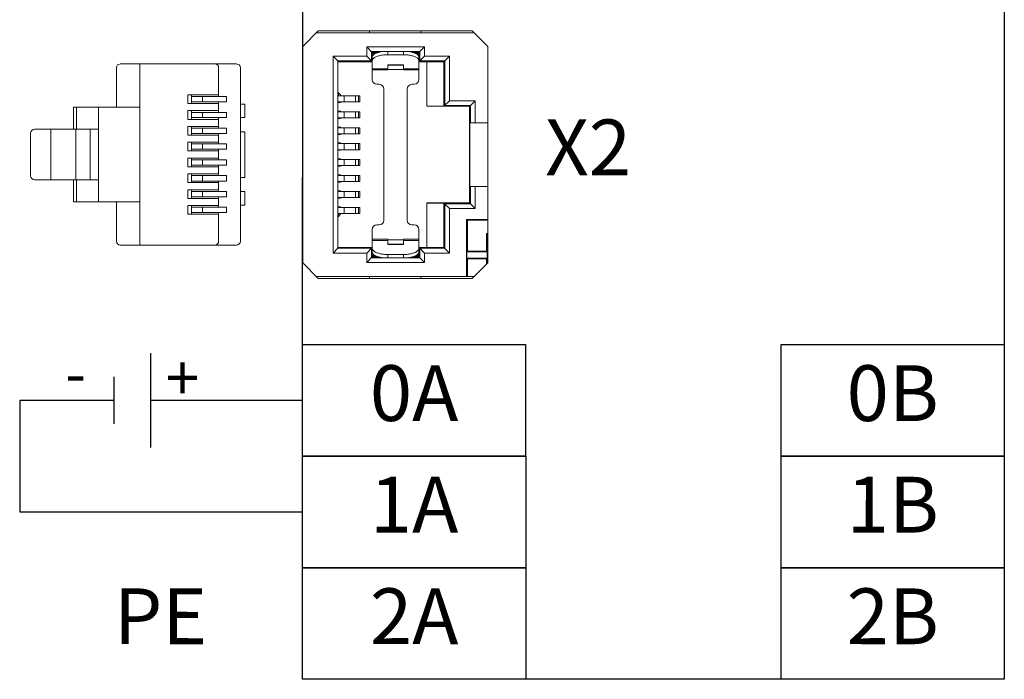
# Model space of a CAD drawing. Units: millimetres. Extents: x 409 to 5633, y 492 to 5392.
# Drawn here: x 1768 to 1812, y 2922 to 2952 of the extents above; entities that cross this region are included whole.
import ezdxf

# ---------------------------------------------------------------- set-up
doc = ezdxf.new("R2010")
doc.units = ezdxf.units.MM
doc.layers.add('1', color=7, linetype='Continuous')
doc.layers.add('151', color=7, linetype='Continuous')
doc.layers.add('Основная линия', color=7, linetype='Continuous', lineweight=50)
doc.styles.add('ISOCPEUR', font='isocpeur.ttf', dxfattribs={"width": 0.8})

msp = doc.modelspace()

# ---------------------------------------------------------------- linework, layer by layer
at = {"color": 18, "true_color": 0x000000}
for points in [[(1780.437, 2967.054), (1811.892, 2967.054), (1811.891, 2922.054), (1780.436, 2922.054)], [(1780.433, 2937.054), (1790.433, 2937.054), (1790.433, 2932.054), (1780.433, 2932.054)], [(1801.891, 2937.053), (1811.891, 2937.053), (1811.891, 2932.053), (1801.891, 2932.053)], [(1780.436, 2932.054), (1790.436, 2932.054), (1790.436, 2927.054), (1780.436, 2927.054)], [(1801.894, 2932.053), (1811.894, 2932.053), (1811.894, 2927.053), (1801.894, 2927.053)], [(1780.436, 2927.054), (1790.436, 2927.054), (1790.436, 2922.054), (1780.436, 2922.054)], [(1801.894, 2927.053), (1811.894, 2927.053), (1811.894, 2922.053), (1801.894, 2922.053)]]:
    msp.add_lwpolyline(points, close=True, dxfattribs=at)
for points in [[(1773.609, 2936.665), (1773.609, 2932.442)], [(1771.991, 2933.498), (1771.991, 2935.609)], [(1771.991, 2934.554), (1767.749, 2934.554), (1767.749, 2929.554), (1780.432, 2929.553)], [(1780.433, 2934.554), (1773.609, 2934.554)]]:
    msp.add_lwpolyline(points)
at = {"layer": '1', "color": 7, "linetype": 'Continuous', "lineweight": 15}
for p, q in [((1780.437, 2950.413), (1781.137, 2951.113)), ((1788.032, 2951.113), (1781.137, 2951.113)), ((1783.429, 2951.027), (1783.429, 2951.113)), ((1785.739, 2951.113), (1785.739, 2951.027)), ((1788.032, 2951.113), (1788.732, 2950.413)), ((1781.051, 2951.027), (1788.117, 2951.027)), ((1780.437, 2950.413), (1780.437, 2940.721)), ((1783.307, 2950.397), (1785.897, 2950.397)), ((1783.307, 2950.397), (1783.556, 2950.147)), ((1783.307, 2949.977), (1783.307, 2950.397)), ((1785.897, 2950.397), (1785.647, 2950.147)), ((1785.897, 2950.397), (1785.897, 2949.977)), ((1788.732, 2940.721), (1788.732, 2950.413)), ((1781.802, 2949.977), (1783.307, 2949.977)), ((1781.802, 2941.157), (1781.802, 2949.977)), ((1781.802, 2949.977), (1782.012, 2949.766)), ((1783.307, 2949.977), (1783.518, 2949.766)), ((1783.518, 2950.186), (1785.686, 2950.186)), ((1783.518, 2950.186), (1783.518, 2949.766)), ((1783.75, 2950.117), (1783.552, 2950.117)), ((1783.552, 2949.359), (1783.552, 2950.117)), ((1783.552, 2950.111), (1783.73, 2950.111)), ((1783.556, 2950.147), (1783.86, 2950.147)), ((1783.556, 2950.117), (1783.556, 2950.147)), ((1784.252, 2950.042), (1784.252, 2950.185)), ((1784.252, 2950.042), (1784.952, 2950.042)), ((1784.952, 2950.185), (1784.952, 2950.042)), ((1785.344, 2950.147), (1785.647, 2950.147)), ((1785.652, 2950.117), (1785.453, 2950.117)), ((1785.473, 2950.111), (1785.652, 2950.111)), ((1785.647, 2950.147), (1785.647, 2950.117)), ((1785.652, 2950.117), (1785.652, 2949.359)), ((1785.652, 2949.732), (1785.897, 2949.977)), ((1785.686, 2949.766), (1785.686, 2950.186)), ((1785.897, 2949.977), (1787.017, 2949.977)), ((1786.772, 2949.732), (1787.017, 2949.977)), ((1787.017, 2949.977), (1787.017, 2947.982)), ((1783.518, 2949.766), (1782.012, 2949.766)), ((1782.012, 2941.368), (1782.012, 2949.766)), ((1783.552, 2949.727), (1782.012, 2949.727)), ((1783.552, 2949.73), (1783.518, 2949.766)), ((1784.252, 2949.417), (1783.552, 2949.417)), ((1783.552, 2949.359), (1784.252, 2949.359)), ((1784.252, 2949.597), (1784.952, 2949.597)), ((1784.252, 2949.597), (1784.252, 2949.359)), ((1784.952, 2949.575), (1784.252, 2949.575)), ((1784.952, 2949.359), (1784.952, 2949.597)), ((1785.652, 2949.417), (1784.952, 2949.417)), ((1784.952, 2949.359), (1785.652, 2949.359)), ((1786.002, 2949.727), (1785.652, 2949.727)), ((1786.806, 2949.766), (1785.686, 2949.766)), ((1786.002, 2949.732), (1786.772, 2949.732)), ((1786.002, 2947.732), (1786.002, 2949.732)), ((1786.772, 2949.732), (1786.772, 2947.737)), ((1786.806, 2949.766), (1786.806, 2947.771)), ((1783.762, 2948.717), (1783.867, 2948.717)), ((1784.077, 2948.507), (1784.077, 2942.627)), ((1785.127, 2942.627), (1785.127, 2948.507)), ((1785.337, 2948.717), (1785.442, 2948.717)), ((1782.012, 2948.367), (1782.138, 2948.24)), ((1782.012, 2948.202), (1783.005, 2948.202)), ((1782.044, 2948.202), (1782.044, 2948.335)), ((1782.134, 2948.244), (1782.134, 2948.202)), ((1782.138, 2948.202), (1782.138, 2948.24)), ((1782.292, 2947.929), (1782.292, 2948.202)), ((1782.807, 2948.202), (1782.807, 2947.929)), ((1782.943, 2947.929), (1782.943, 2948.202)), ((1783.005, 2948.202), (1783.005, 2947.929)), ((1783.005, 2947.929), (1782.012, 2947.929)), ((1782.138, 2947.901), (1782.012, 2947.901)), ((1782.044, 2947.901), (1782.044, 2947.929)), ((1782.134, 2947.929), (1782.134, 2947.901)), ((1782.138, 2947.901), (1782.138, 2947.929)), ((1786.772, 2947.737), (1786.002, 2947.737)), ((1787.922, 2947.732), (1786.002, 2947.732)), ((1787.017, 2947.982), (1786.772, 2947.737)), ((1787.961, 2947.771), (1786.806, 2947.771)), ((1787.017, 2947.982), (1788.172, 2947.982)), ((1787.922, 2947.732), (1787.937, 2947.747)), ((1787.922, 2943.402), (1787.922, 2947.732)), ((1787.937, 2947.747), (1787.947, 2947.747)), ((1787.937, 2943.387), (1787.937, 2947.747)), ((1787.947, 2947.757), (1788.172, 2947.982)), ((1787.947, 2946.991), (1787.947, 2947.757)), ((1787.961, 2947.771), (1787.961, 2946.991)), ((1788.172, 2947.982), (1788.172, 2946.993)), ((1782.012, 2947.516), (1782.138, 2947.516)), ((1782.012, 2947.488), (1783.005, 2947.488)), ((1783.005, 2947.215), (1782.012, 2947.215)), ((1782.138, 2947.187), (1782.012, 2947.187)), ((1782.044, 2947.488), (1782.044, 2947.516)), ((1782.044, 2947.187), (1782.044, 2947.215)), ((1782.134, 2947.516), (1782.134, 2947.488)), ((1782.134, 2947.215), (1782.134, 2947.187)), ((1782.138, 2947.488), (1782.138, 2947.516)), ((1782.138, 2947.187), (1782.138, 2947.215)), ((1782.292, 2947.215), (1782.292, 2947.488)), ((1782.807, 2947.488), (1782.807, 2947.215)), ((1782.943, 2947.215), (1782.943, 2947.488)), ((1783.005, 2947.488), (1783.005, 2947.215)), ((1782.012, 2946.802), (1782.138, 2946.802)), ((1782.012, 2946.774), (1783.005, 2946.774)), ((1782.044, 2946.774), (1782.044, 2946.802)), ((1782.134, 2946.802), (1782.134, 2946.774)), ((1782.138, 2946.774), (1782.138, 2946.802)), ((1782.292, 2946.501), (1782.292, 2946.774)), ((1782.807, 2946.774), (1782.807, 2946.501)), ((1782.943, 2946.501), (1782.943, 2946.774)), ((1783.005, 2946.774), (1783.005, 2946.501)), ((1787.947, 2946.991), (1788.732, 2946.998)), ((1783.005, 2946.501), (1782.012, 2946.501)), ((1782.138, 2946.473), (1782.012, 2946.473)), ((1782.044, 2946.473), (1782.044, 2946.501)), ((1782.134, 2946.501), (1782.134, 2946.473)), ((1782.138, 2946.473), (1782.138, 2946.501)), ((1782.012, 2946.088), (1782.138, 2946.088)), ((1782.012, 2946.06), (1783.005, 2946.06)), ((1782.044, 2946.06), (1782.044, 2946.088)), ((1782.134, 2946.088), (1782.134, 2946.06)), ((1782.138, 2946.06), (1782.138, 2946.088)), ((1782.292, 2945.787), (1782.292, 2946.06)), ((1782.807, 2946.06), (1782.807, 2945.787)), ((1782.943, 2945.787), (1782.943, 2946.06)), ((1783.005, 2946.06), (1783.005, 2945.787)), ((1783.005, 2945.787), (1782.012, 2945.787)), ((1782.138, 2945.759), (1782.012, 2945.759)), ((1782.012, 2945.374), (1782.138, 2945.374)), ((1782.044, 2945.759), (1782.044, 2945.787)), ((1782.044, 2945.346), (1782.044, 2945.374)), ((1782.134, 2945.787), (1782.134, 2945.759)), ((1782.134, 2945.374), (1782.134, 2945.346)), ((1782.138, 2945.759), (1782.138, 2945.787)), ((1782.138, 2945.346), (1782.138, 2945.374)), ((1782.012, 2945.346), (1783.005, 2945.346)), ((1783.005, 2945.073), (1782.012, 2945.073)), ((1782.138, 2945.045), (1782.012, 2945.045)), ((1782.044, 2945.045), (1782.044, 2945.073)), ((1782.134, 2945.073), (1782.134, 2945.045)), ((1782.138, 2945.045), (1782.138, 2945.073)), ((1782.292, 2945.073), (1782.292, 2945.346)), ((1782.807, 2945.346), (1782.807, 2945.073)), ((1782.943, 2945.073), (1782.943, 2945.346)), ((1783.005, 2945.346), (1783.005, 2945.073)), ((1782.012, 2944.66), (1782.138, 2944.66)), ((1782.012, 2944.632), (1783.005, 2944.632)), ((1782.044, 2944.632), (1782.044, 2944.66)), ((1782.134, 2944.66), (1782.134, 2944.632)), ((1782.138, 2944.632), (1782.138, 2944.66)), ((1782.292, 2944.359), (1782.292, 2944.632)), ((1782.807, 2944.632), (1782.807, 2944.359)), ((1782.943, 2944.359), (1782.943, 2944.632)), ((1783.005, 2944.632), (1783.005, 2944.359)), ((1783.005, 2944.359), (1782.012, 2944.359)), ((1782.138, 2944.331), (1782.012, 2944.331)), ((1782.044, 2944.331), (1782.044, 2944.359)), ((1782.134, 2944.359), (1782.134, 2944.331)), ((1782.138, 2944.331), (1782.138, 2944.359)), ((1787.947, 2944.143), (1788.732, 2944.136)), ((1787.947, 2943.377), (1787.947, 2944.143)), ((1787.961, 2944.143), (1787.961, 2943.363)), ((1788.172, 2944.141), (1788.172, 2943.152)), ((1782.012, 2943.946), (1782.138, 2943.946)), ((1782.012, 2943.918), (1783.005, 2943.918)), ((1783.005, 2943.645), (1782.012, 2943.645)), ((1782.138, 2943.617), (1782.012, 2943.617)), ((1782.044, 2943.918), (1782.044, 2943.946)), ((1782.044, 2943.617), (1782.044, 2943.645)), ((1782.134, 2943.946), (1782.134, 2943.918)), ((1782.134, 2943.645), (1782.134, 2943.617)), ((1782.138, 2943.918), (1782.138, 2943.946)), ((1782.138, 2943.617), (1782.138, 2943.645)), ((1782.292, 2943.645), (1782.292, 2943.918)), ((1782.807, 2943.918), (1782.807, 2943.645)), ((1782.943, 2943.645), (1782.943, 2943.918)), ((1783.005, 2943.918), (1783.005, 2943.645)), ((1782.012, 2943.232), (1782.138, 2943.232)), ((1782.012, 2943.204), (1783.005, 2943.204)), ((1782.044, 2943.204), (1782.044, 2943.232)), ((1782.134, 2943.232), (1782.134, 2943.204)), ((1782.138, 2943.204), (1782.138, 2943.232)), ((1782.292, 2942.931), (1782.292, 2943.204)), ((1782.807, 2943.204), (1782.807, 2942.931)), ((1782.943, 2942.931), (1782.943, 2943.204)), ((1783.005, 2943.204), (1783.005, 2942.931)), ((1786.002, 2943.402), (1786.002, 2941.402)), ((1787.922, 2943.402), (1786.002, 2943.402)), ((1786.002, 2943.397), (1786.772, 2943.397)), ((1786.772, 2943.397), (1787.017, 2943.152)), ((1786.772, 2943.397), (1786.772, 2941.402)), ((1786.806, 2943.363), (1787.961, 2943.363)), ((1786.806, 2943.363), (1786.806, 2941.368)), ((1787.937, 2943.387), (1787.922, 2943.402)), ((1787.947, 2943.387), (1787.937, 2943.387)), ((1787.947, 2943.377), (1788.172, 2943.152)), ((1783.005, 2942.931), (1782.012, 2942.931)), ((1782.138, 2942.894), (1782.012, 2942.767)), ((1782.044, 2942.799), (1782.044, 2942.931)), ((1782.134, 2942.931), (1782.134, 2942.89)), ((1782.138, 2942.894), (1782.138, 2942.931)), ((1788.172, 2943.152), (1787.017, 2943.152)), ((1787.017, 2943.152), (1787.017, 2941.157)), ((1783.867, 2942.417), (1783.762, 2942.417)), ((1785.442, 2942.417), (1785.337, 2942.417)), ((1787.825, 2942.624), (1787.787, 2942.662)), ((1787.787, 2942.662), (1788.732, 2942.662)), ((1787.787, 2940.107), (1787.787, 2942.662)), ((1788.732, 2942.624), (1787.825, 2942.624)), ((1787.825, 2941.239), (1787.825, 2942.624)), ((1785.652, 2942.207), (1785.652, 2941.017)), ((1788.683, 2942.032), (1788.732, 2942.032)), ((1788.683, 2942.032), (1788.683, 2941.239)), ((1788.719, 2941.898), (1788.718, 2942.032)), ((1788.732, 2941.849), (1788.719, 2941.898)), ((1788.719, 2940.708), (1788.719, 2941.898)), ((1783.552, 2941.407), (1782.012, 2941.407)), ((1783.552, 2941.402), (1783.307, 2941.157)), ((1783.552, 2941.017), (1783.552, 2941.775)), ((1783.552, 2941.775), (1784.252, 2941.775)), ((1783.552, 2941.717), (1784.252, 2941.717)), ((1784.252, 2941.775), (1784.252, 2941.537)), ((1784.252, 2941.558), (1784.952, 2941.558)), ((1784.952, 2941.537), (1784.252, 2941.537)), ((1784.952, 2941.537), (1784.952, 2941.775)), ((1784.952, 2941.775), (1785.652, 2941.775)), ((1784.952, 2941.717), (1785.652, 2941.717)), ((1785.652, 2941.407), (1786.002, 2941.407)), ((1785.652, 2941.404), (1785.686, 2941.368)), ((1786.772, 2941.402), (1786.002, 2941.402)), ((1787.017, 2941.157), (1786.772, 2941.402)), ((1782.012, 2941.368), (1781.802, 2941.157)), ((1783.307, 2941.157), (1781.802, 2941.157)), ((1783.518, 2941.368), (1782.012, 2941.368)), ((1783.307, 2940.737), (1783.307, 2941.157)), ((1783.556, 2940.987), (1783.307, 2940.737)), ((1783.518, 2941.368), (1783.518, 2940.948)), ((1783.73, 2941.022), (1783.552, 2941.022)), ((1783.552, 2941.017), (1783.75, 2941.017)), ((1783.556, 2940.987), (1783.556, 2941.017)), ((1783.86, 2940.987), (1783.556, 2940.987)), ((1784.252, 2940.949), (1784.252, 2941.091)), ((1784.952, 2941.091), (1784.252, 2941.091)), ((1784.952, 2941.091), (1784.952, 2940.949)), ((1785.647, 2940.987), (1785.344, 2940.987)), ((1785.453, 2941.017), (1785.652, 2941.017)), ((1785.652, 2941.022), (1785.473, 2941.022)), ((1785.647, 2941.017), (1785.647, 2940.987)), ((1785.647, 2940.987), (1785.897, 2940.737)), ((1785.686, 2940.948), (1785.686, 2941.368)), ((1785.897, 2941.157), (1785.686, 2941.368)), ((1785.686, 2941.368), (1786.806, 2941.368)), ((1785.897, 2941.157), (1785.897, 2940.737)), ((1787.017, 2941.157), (1785.897, 2941.157)), ((1787.796, 2941.211), (1787.825, 2941.239)), ((1788.711, 2941.211), (1787.796, 2941.211)), ((1787.825, 2941.239), (1788.683, 2941.239)), ((1788.683, 2941.239), (1788.711, 2941.211)), ((1781.137, 2940.021), (1780.437, 2940.721)), ((1785.897, 2940.737), (1783.307, 2940.737)), ((1783.518, 2940.948), (1785.686, 2940.948)), ((1787.825, 2940.9), (1787.796, 2940.928)), ((1787.796, 2940.928), (1788.711, 2940.928)), ((1787.825, 2940.107), (1787.825, 2940.9)), ((1787.825, 2940.9), (1788.683, 2940.9)), ((1788.732, 2940.721), (1788.032, 2940.021)), ((1788.683, 2940.9), (1788.711, 2940.928)), ((1788.683, 2940.9), (1788.683, 2940.672)), ((1788.117, 2940.107), (1781.051, 2940.107)), ((1783.429, 2940.021), (1783.429, 2940.107)), ((1785.739, 2940.107), (1785.739, 2940.021)), ((1781.137, 2940.021), (1788.032, 2940.021))]:
    msp.add_line(p, q, dxfattribs=at)
for centre, radius, start, end in [((1901.288, 2948.843), 117.737, 179.74879, 179.959), ((1667.917, 2948.843), 117.735, 0.041, 0.25121), ((1783.762, 2948.927), 0.21, 180, 270), ((1785.442, 2948.927), 0.21, 270, 0), ((1783.867, 2948.507), 0.21, 0, 90), ((1785.337, 2948.507), 0.21, 90, 180), ((1783.762, 2942.207), 0.21, 90, 180), ((1783.867, 2942.627), 0.21, 270, 0), ((1785.337, 2942.627), 0.21, 180, 270), ((1785.442, 2942.207), 0.21, 0, 90), ((1901.286, 2942.291), 117.735, 180.041, 180.25121)]:
    msp.add_arc(centre, radius, start, end, dxfattribs=at)
for points, knots in [([(1783.552, 2949.93), (1783.552, 2949.937), (1783.553, 2949.951), (1783.561, 2949.979), (1783.578, 2950.006), (1783.6, 2950.031), (1783.629, 2950.057), (1783.675, 2950.087), (1783.74, 2950.118), (1783.817, 2950.146), (1783.902, 2950.168), (1783.963, 2950.18), (1783.995, 2950.184)], [0, 0, 0, 0, 0.037684, 0.076563, 0.161386, 0.208981, 0.26057, 0.376545, 0.509875, 0.659617, 0.82397, 1, 1, 1, 1]), ([(1783.613, 2949.881), (1783.603, 2949.873), (1783.586, 2949.856), (1783.567, 2949.828), (1783.554, 2949.799), (1783.552, 2949.779), (1783.552, 2949.769)], [0, 0, 0, 0, 0.287767, 0.545196, 0.779254, 1, 1, 1, 1]), ([(1784.252, 2950.042), (1784.218, 2950.042), (1784.152, 2950.041), (1784.054, 2950.032), (1783.961, 2950.019), (1783.873, 2950), (1783.793, 2949.977), (1783.722, 2949.949), (1783.662, 2949.918), (1783.628, 2949.894), (1783.613, 2949.881)], [0, 0, 0, 0, 0.149543, 0.296728, 0.438652, 0.57304, 0.697857, 0.811327, 0.912213, 1, 1, 1, 1]), ([(1785.59, 2949.881), (1785.576, 2949.894), (1785.541, 2949.918), (1785.481, 2949.949), (1785.41, 2949.977), (1785.33, 2950), (1785.243, 2950.019), (1785.149, 2950.032), (1785.051, 2950.041), (1784.985, 2950.042), (1784.952, 2950.042)], [0, 0, 0, 0, 0.087788, 0.188675, 0.302145, 0.426962, 0.561349, 0.703273, 0.850457, 1, 1, 1, 1]), ([(1785.209, 2950.184), (1785.24, 2950.18), (1785.301, 2950.168), (1785.387, 2950.146), (1785.463, 2950.118), (1785.528, 2950.087), (1785.574, 2950.057), (1785.603, 2950.031), (1785.626, 2950.006), (1785.642, 2949.979), (1785.65, 2949.951), (1785.652, 2949.937), (1785.652, 2949.93)], [0, 0, 0, 0, 0.17603, 0.340383, 0.490125, 0.623455, 0.73943, 0.791019, 0.838614, 0.923437, 0.962316, 1, 1, 1, 1]), ([(1785.652, 2949.769), (1785.652, 2949.779), (1785.649, 2949.799), (1785.637, 2949.828), (1785.617, 2949.856), (1785.6, 2949.873), (1785.59, 2949.881)], [0, 0, 0, 0, 0.220745, 0.454801, 0.712232, 1, 1, 1, 1]), ([(1783.552, 2941.365), (1783.552, 2941.355), (1783.554, 2941.335), (1783.567, 2941.306), (1783.586, 2941.278), (1783.603, 2941.261), (1783.613, 2941.253)], [0, 0, 0, 0, 0.220745, 0.454801, 0.712232, 1, 1, 1, 1]), ([(1783.995, 2940.949), (1783.963, 2940.954), (1783.902, 2940.966), (1783.817, 2940.988), (1783.74, 2941.016), (1783.675, 2941.047), (1783.629, 2941.077), (1783.6, 2941.103), (1783.578, 2941.128), (1783.561, 2941.155), (1783.553, 2941.183), (1783.552, 2941.197), (1783.552, 2941.204)], [0, 0, 0, 0, 0.176032, 0.340383, 0.490125, 0.623455, 0.73943, 0.791019, 0.838614, 0.923437, 0.962316, 1, 1, 1, 1]), ([(1783.613, 2941.253), (1783.628, 2941.24), (1783.662, 2941.216), (1783.722, 2941.184), (1783.793, 2941.157), (1783.873, 2941.134), (1783.961, 2941.115), (1784.054, 2941.101), (1784.152, 2941.093), (1784.218, 2941.091), (1784.252, 2941.091)], [0, 0, 0, 0, 0.087788, 0.188675, 0.302145, 0.426962, 0.561349, 0.703273, 0.850457, 1, 1, 1, 1]), ([(1784.952, 2941.091), (1784.985, 2941.091), (1785.051, 2941.093), (1785.149, 2941.101), (1785.243, 2941.115), (1785.33, 2941.134), (1785.41, 2941.157), (1785.481, 2941.184), (1785.541, 2941.216), (1785.576, 2941.24), (1785.59, 2941.253)], [0, 0, 0, 0, 0.149543, 0.296728, 0.438652, 0.57304, 0.697857, 0.811327, 0.912213, 1, 1, 1, 1]), ([(1785.652, 2941.204), (1785.652, 2941.197), (1785.65, 2941.183), (1785.642, 2941.155), (1785.626, 2941.128), (1785.603, 2941.103), (1785.574, 2941.077), (1785.528, 2941.047), (1785.463, 2941.016), (1785.387, 2940.988), (1785.301, 2940.966), (1785.24, 2940.954), (1785.209, 2940.949)], [0, 0, 0, 0, 0.037684, 0.076563, 0.161386, 0.208981, 0.26057, 0.376545, 0.509875, 0.659617, 0.823968, 1, 1, 1, 1]), ([(1785.59, 2941.253), (1785.6, 2941.261), (1785.617, 2941.278), (1785.637, 2941.306), (1785.649, 2941.335), (1785.652, 2941.355), (1785.652, 2941.365)], [0, 0, 0, 0, 0.287767, 0.545196, 0.779254, 1, 1, 1, 1]), ([(1787.795, 2941.068), (1787.795, 2941.077), (1787.795, 2941.095), (1787.795, 2941.122), (1787.795, 2941.143), (1787.796, 2941.158), (1787.796, 2941.168), (1787.796, 2941.178), (1787.796, 2941.186), (1787.796, 2941.193), (1787.796, 2941.199), (1787.796, 2941.203), (1787.796, 2941.206), (1787.796, 2941.208), (1787.796, 2941.209), (1787.796, 2941.21), (1787.796, 2941.21), (1787.796, 2941.211), (1787.796, 2941.211)], [0, 0, 0, 0, 0.193746, 0.381346, 0.554246, 0.633123, 0.705962, 0.772041, 0.830721, 0.881381, 0.923404, 0.956291, 0.969284, 0.979984, 0.988396, 0.994526, 0.998384, 1, 1, 1, 1]), ([(1787.796, 2940.928), (1787.796, 2940.928), (1787.796, 2940.928), (1787.796, 2940.929), (1787.796, 2940.93), (1787.796, 2940.931), (1787.796, 2940.933), (1787.796, 2940.935), (1787.796, 2940.939), (1787.796, 2940.945), (1787.796, 2940.952), (1787.796, 2940.96), (1787.796, 2940.969), (1787.796, 2940.98), (1787.795, 2940.995), (1787.795, 2941.015), (1787.795, 2941.041), (1787.795, 2941.059), (1787.795, 2941.068)], [0, 0, 0, 0, 0.001612, 0.005454, 0.011556, 0.019927, 0.030575, 0.043508, 0.076247, 0.118095, 0.168566, 0.227054, 0.292953, 0.365639, 0.444407, 0.617298, 0.805298, 1, 1, 1, 1]), ([(1788.711, 2941.211), (1788.711, 2941.211), (1788.711, 2941.21), (1788.711, 2941.21), (1788.711, 2941.209), (1788.711, 2941.208), (1788.711, 2941.206), (1788.711, 2941.203), (1788.711, 2941.199), (1788.711, 2941.193), (1788.711, 2941.186), (1788.712, 2941.178), (1788.712, 2941.168), (1788.712, 2941.158), (1788.712, 2941.143), (1788.712, 2941.122), (1788.712, 2941.095), (1788.712, 2941.077), (1788.712, 2941.068)], [0, 0, 0, 0, 0.001616, 0.005474, 0.011604, 0.020016, 0.030716, 0.043709, 0.076596, 0.118619, 0.169279, 0.227959, 0.294038, 0.366877, 0.445754, 0.618654, 0.806254, 1, 1, 1, 1]), ([(1788.711, 2940.928), (1788.711, 2940.928), (1788.711, 2940.928), (1788.711, 2940.929), (1788.711, 2940.93), (1788.711, 2940.931), (1788.711, 2940.933), (1788.711, 2940.935), (1788.711, 2940.939), (1788.711, 2940.945), (1788.711, 2940.952), (1788.712, 2940.96), (1788.712, 2940.969), (1788.712, 2940.98), (1788.712, 2940.995), (1788.712, 2941.015), (1788.712, 2941.041), (1788.712, 2941.059), (1788.712, 2941.068)], [0, 0, 0, 0, 0.001611, 0.005448, 0.011543, 0.019907, 0.030549, 0.043476, 0.076213, 0.118064, 0.168537, 0.227029, 0.292937, 0.365637, 0.444422, 0.617325, 0.805307, 1, 1, 1, 1])]:
    msp.add_open_spline(points, degree=3, knots=knots, dxfattribs=at)
at = {"layer": '151', "color": 211, "linetype": 'Continuous', "lineweight": 15, "true_color": 0xffa9ff}
for p, q in [((1783.696, 2950.094), (1783.552, 2950.094)), ((1785.652, 2950.094), (1785.507, 2950.094)), ((1784.952, 2949.382), (1784.252, 2949.382)), ((1784.952, 2941.752), (1784.252, 2941.752)), ((1783.696, 2941.04), (1783.552, 2941.04)), ((1785.652, 2941.04), (1785.507, 2941.04))]:
    msp.add_line(p, q, dxfattribs=at)
at = {"layer": 'Основная линия', "lineweight": 15}
for points, knots in [([(1773.134, 2949.632), (1773.134, 2949.632), (1773.134, 2947.688), (1773.134, 2947.688), (1773.134, 2947.688), (1773.134, 2947.688), (1770.164, 2947.688), (1770.164, 2947.688)], [0, 0, 0, 0, 0.5, 0.5, 0.5, 0.5, 1, 1, 1, 1]), ([(1772.265, 2949.632), (1772.265, 2949.632), (1772.196, 2949.612), (1772.196, 2949.612), (1772.196, 2949.612), (1772.196, 2949.612), (1772.137, 2949.583), (1772.137, 2949.583), (1772.137, 2949.583), (1772.137, 2949.583), (1772.098, 2949.524), (1772.098, 2949.524), (1772.098, 2949.524), (1772.098, 2949.524), (1772.088, 2949.455), (1772.088, 2949.455), (1772.088, 2949.455), (1772.088, 2949.455), (1772.088, 2947.688), (1772.088, 2947.688)], [0, 0, 0, 0, 0.2, 0.2, 0.2, 0.2, 0.4, 0.4, 0.4, 0.4, 0.6, 0.6, 0.6, 0.6, 0.8, 0.8, 0.8, 0.8, 1, 1, 1, 1]), ([(1776.666, 2949.455), (1776.666, 2949.455), (1776.656, 2949.524), (1776.656, 2949.524), (1776.656, 2949.524), (1776.656, 2949.524), (1776.617, 2949.583), (1776.617, 2949.583), (1776.617, 2949.583), (1776.617, 2949.583), (1776.567, 2949.612), (1776.567, 2949.612), (1776.567, 2949.612), (1776.567, 2949.612), (1776.498, 2949.632), (1776.498, 2949.632)], [0, 0, 0, 0, 0.25, 0.25, 0.25, 0.25, 0.5, 0.5, 0.5, 0.5, 0.75, 0.75, 0.75, 0.75, 1, 1, 1, 1]), ([(1777.643, 2949.455), (1777.643, 2949.455), (1777.633, 2949.524), (1777.633, 2949.524), (1777.633, 2949.524), (1777.633, 2949.524), (1777.594, 2949.583), (1777.594, 2949.583), (1777.594, 2949.583), (1777.594, 2949.583), (1777.534, 2949.612), (1777.534, 2949.612), (1777.534, 2949.612), (1777.534, 2949.612), (1777.465, 2949.632), (1777.465, 2949.632)], [0, 0, 0, 0, 0.25, 0.25, 0.25, 0.25, 0.5, 0.5, 0.5, 0.5, 0.75, 0.75, 0.75, 0.75, 1, 1, 1, 1]), ([(1777.643, 2947.826), (1777.643, 2947.826), (1777.84, 2947.826), (1777.84, 2947.826), (1777.84, 2947.826), (1777.84, 2947.826), (1777.84, 2947.225), (1777.84, 2947.225)], [0, 0, 0, 0, 0.5, 0.5, 0.5, 0.5, 1, 1, 1, 1]), ([(1768.407, 2946.702), (1768.407, 2946.702), (1768.348, 2946.692), (1768.348, 2946.692), (1768.348, 2946.692), (1768.348, 2946.692), (1768.289, 2946.652), (1768.289, 2946.652), (1768.289, 2946.652), (1768.289, 2946.652), (1768.249, 2946.593), (1768.249, 2946.593), (1768.249, 2946.593), (1768.249, 2946.593), (1768.239, 2946.524), (1768.239, 2946.524)], [0, 0, 0, 0, 0.25, 0.25, 0.25, 0.25, 0.5, 0.5, 0.5, 0.5, 0.75, 0.75, 0.75, 0.75, 1, 1, 1, 1]), ([(1770.262, 2944.442), (1770.262, 2944.442), (1770.262, 2946.702), (1770.262, 2946.702), (1770.262, 2946.702), (1770.262, 2946.702), (1770.262, 2944.442), (1770.262, 2944.442)], [0, 0, 0, 0, 0.5, 0.5, 0.5, 0.5, 1, 1, 1, 1]), ([(1768.239, 2944.62), (1768.239, 2944.62), (1768.249, 2944.551), (1768.249, 2944.551), (1768.249, 2944.551), (1768.249, 2944.551), (1768.289, 2944.491), (1768.289, 2944.491), (1768.289, 2944.491), (1768.289, 2944.491), (1768.348, 2944.452), (1768.348, 2944.452), (1768.348, 2944.452), (1768.348, 2944.452), (1768.407, 2944.442), (1768.407, 2944.442)], [0, 0, 0, 0, 0.25, 0.25, 0.25, 0.25, 0.5, 0.5, 0.5, 0.5, 0.75, 0.75, 0.75, 0.75, 1, 1, 1, 1]), ([(1777.643, 2943.307), (1777.643, 2943.307), (1777.84, 2943.307), (1777.84, 2943.307), (1777.84, 2943.307), (1777.84, 2943.307), (1777.84, 2943.919), (1777.84, 2943.919)], [0, 0, 0, 0, 0.5, 0.5, 0.5, 0.5, 1, 1, 1, 1]), ([(1773.134, 2941.511), (1773.134, 2941.511), (1773.134, 2943.455), (1773.134, 2943.455), (1773.134, 2943.455), (1773.134, 2943.455), (1770.164, 2943.455), (1770.164, 2943.455)], [0, 0, 0, 0, 0.5, 0.5, 0.5, 0.5, 1, 1, 1, 1]), ([(1772.088, 2943.455), (1772.088, 2943.455), (1772.088, 2941.689), (1772.088, 2941.689), (1772.088, 2941.689), (1772.088, 2941.689), (1772.098, 2941.62), (1772.098, 2941.62), (1772.098, 2941.62), (1772.098, 2941.62), (1772.137, 2941.561), (1772.137, 2941.561), (1772.137, 2941.561), (1772.137, 2941.561), (1772.196, 2941.521), (1772.196, 2941.521), (1772.196, 2941.521), (1772.196, 2941.521), (1772.265, 2941.511), (1772.265, 2941.511)], [0, 0, 0, 0, 0.2, 0.2, 0.2, 0.2, 0.4, 0.4, 0.4, 0.4, 0.6, 0.6, 0.6, 0.6, 0.8, 0.8, 0.8, 0.8, 1, 1, 1, 1]), ([(1776.498, 2941.511), (1776.498, 2941.511), (1776.567, 2941.521), (1776.567, 2941.521), (1776.567, 2941.521), (1776.567, 2941.521), (1776.617, 2941.561), (1776.617, 2941.561), (1776.617, 2941.561), (1776.617, 2941.561), (1776.656, 2941.62), (1776.656, 2941.62), (1776.656, 2941.62), (1776.656, 2941.62), (1776.666, 2941.689), (1776.666, 2941.689)], [0, 0, 0, 0, 0.25, 0.25, 0.25, 0.25, 0.5, 0.5, 0.5, 0.5, 0.75, 0.75, 0.75, 0.75, 1, 1, 1, 1]), ([(1777.465, 2941.511), (1777.465, 2941.511), (1777.534, 2941.521), (1777.534, 2941.521), (1777.534, 2941.521), (1777.534, 2941.521), (1777.594, 2941.561), (1777.594, 2941.561), (1777.594, 2941.561), (1777.594, 2941.561), (1777.633, 2941.62), (1777.633, 2941.62), (1777.633, 2941.62), (1777.633, 2941.62), (1777.643, 2941.689), (1777.643, 2941.689)], [0, 0, 0, 0, 0.25, 0.25, 0.25, 0.25, 0.5, 0.5, 0.5, 0.5, 0.75, 0.75, 0.75, 0.75, 1, 1, 1, 1])]:
    msp.add_open_spline(points, degree=3, knots=knots, dxfattribs=at)
for points in [[(1772.255, 2949.632), (1772.255, 2949.632), (1777.475, 2949.632), (1777.475, 2949.632)], [(1776.666, 2949.455), (1776.666, 2949.455), (1776.666, 2948.172), (1776.666, 2948.172)], [(1777.643, 2949.455), (1777.643, 2949.455), (1777.643, 2941.689), (1777.643, 2941.689)], [(1775.295, 2947.856), (1775.295, 2947.856), (1775.295, 2948.251), (1775.295, 2948.251)], [(1776.666, 2948.251), (1776.666, 2948.251), (1775.295, 2948.251), (1775.295, 2948.251)], [(1775.452, 2948.251), (1775.452, 2948.251), (1775.452, 2947.856), (1775.452, 2947.856)], [(1777.021, 2948.172), (1777.021, 2948.172), (1775.452, 2948.172), (1775.452, 2948.172)], [(1775.946, 2947.935), (1775.946, 2947.935), (1775.946, 2948.172), (1775.946, 2948.172)], [(1777.021, 2947.935), (1777.021, 2947.935), (1777.021, 2948.172), (1777.021, 2948.172)], [(1770.164, 2946.702), (1770.164, 2946.702), (1770.164, 2947.688), (1770.164, 2947.688)], [(1770.302, 2946.702), (1770.302, 2946.702), (1770.302, 2947.688), (1770.302, 2947.688)], [(1771.279, 2943.455), (1771.279, 2943.455), (1771.279, 2947.688), (1771.279, 2947.688)], [(1773.134, 2947.688), (1773.134, 2947.688), (1773.134, 2943.455), (1773.134, 2943.455)], [(1776.666, 2947.856), (1776.666, 2947.856), (1775.295, 2947.856), (1775.295, 2947.856)], [(1777.021, 2947.935), (1777.021, 2947.935), (1775.452, 2947.935), (1775.452, 2947.935)], [(1776.666, 2947.935), (1776.666, 2947.935), (1776.666, 2947.461), (1776.666, 2947.461)], [(1775.295, 2947.146), (1775.295, 2947.146), (1775.295, 2947.54), (1775.295, 2947.54)], [(1776.666, 2947.54), (1776.666, 2947.54), (1775.295, 2947.54), (1775.295, 2947.54)], [(1776.666, 2947.146), (1776.666, 2947.146), (1775.295, 2947.146), (1775.295, 2947.146)], [(1775.452, 2947.54), (1775.452, 2947.54), (1775.452, 2947.146), (1775.452, 2947.146)], [(1777.021, 2947.461), (1777.021, 2947.461), (1775.452, 2947.461), (1775.452, 2947.461)], [(1777.021, 2947.225), (1777.021, 2947.225), (1775.452, 2947.225), (1775.452, 2947.225)], [(1775.946, 2947.225), (1775.946, 2947.225), (1775.946, 2947.461), (1775.946, 2947.461)], [(1776.666, 2947.225), (1776.666, 2947.225), (1776.666, 2946.751), (1776.666, 2946.751)], [(1777.021, 2947.225), (1777.021, 2947.225), (1777.021, 2947.461), (1777.021, 2947.461)], [(1777.84, 2947.225), (1777.84, 2947.225), (1777.643, 2947.225), (1777.643, 2947.225)], [(1771.279, 2946.702), (1771.279, 2946.702), (1768.407, 2946.702), (1768.407, 2946.702)], [(1769.147, 2944.442), (1769.147, 2944.442), (1769.147, 2946.702), (1769.147, 2946.702)], [(1770.913, 2944.442), (1770.913, 2944.442), (1770.913, 2946.702), (1770.913, 2946.702)], [(1775.295, 2946.435), (1775.295, 2946.435), (1775.295, 2946.83), (1775.295, 2946.83)], [(1776.666, 2946.83), (1776.666, 2946.83), (1775.295, 2946.83), (1775.295, 2946.83)], [(1775.452, 2946.83), (1775.452, 2946.83), (1775.452, 2946.435), (1775.452, 2946.435)], [(1777.021, 2946.751), (1777.021, 2946.751), (1775.452, 2946.751), (1775.452, 2946.751)], [(1775.946, 2946.514), (1775.946, 2946.514), (1775.946, 2946.751), (1775.946, 2946.751)], [(1777.021, 2946.514), (1777.021, 2946.514), (1777.021, 2946.751), (1777.021, 2946.751)], [(1768.239, 2946.524), (1768.239, 2946.524), (1768.239, 2944.62), (1768.239, 2944.62)], [(1776.666, 2946.435), (1776.666, 2946.435), (1775.295, 2946.435), (1775.295, 2946.435)], [(1777.021, 2946.514), (1777.021, 2946.514), (1775.452, 2946.514), (1775.452, 2946.514)], [(1776.666, 2946.514), (1776.666, 2946.514), (1776.666, 2946.05), (1776.666, 2946.05)], [(1777.84, 2946.593), (1777.84, 2946.593), (1777.643, 2946.593), (1777.643, 2946.593)], [(1777.84, 2946.593), (1777.84, 2946.593), (1777.84, 2944.541), (1777.84, 2944.541)], [(1775.295, 2945.735), (1775.295, 2945.735), (1775.295, 2946.119), (1775.295, 2946.119)], [(1776.666, 2946.119), (1776.666, 2946.119), (1775.295, 2946.119), (1775.295, 2946.119)], [(1775.452, 2946.119), (1775.452, 2946.119), (1775.452, 2945.735), (1775.452, 2945.735)], [(1777.021, 2946.05), (1777.021, 2946.05), (1775.452, 2946.05), (1775.452, 2946.05)], [(1775.946, 2945.804), (1775.946, 2945.804), (1775.946, 2946.05), (1775.946, 2946.05)], [(1777.021, 2945.804), (1777.021, 2945.804), (1777.021, 2946.05), (1777.021, 2946.05)], [(1776.666, 2945.735), (1776.666, 2945.735), (1775.295, 2945.735), (1775.295, 2945.735)], [(1775.295, 2945.024), (1775.295, 2945.024), (1775.295, 2945.409), (1775.295, 2945.409)], [(1776.666, 2945.409), (1776.666, 2945.409), (1775.295, 2945.409), (1775.295, 2945.409)], [(1777.021, 2945.804), (1777.021, 2945.804), (1775.452, 2945.804), (1775.452, 2945.804)], [(1775.452, 2945.409), (1775.452, 2945.409), (1775.452, 2945.024), (1775.452, 2945.024)], [(1776.666, 2945.804), (1776.666, 2945.804), (1776.666, 2945.34), (1776.666, 2945.34)], [(1776.666, 2945.024), (1776.666, 2945.024), (1775.295, 2945.024), (1775.295, 2945.024)], [(1777.021, 2945.34), (1777.021, 2945.34), (1775.452, 2945.34), (1775.452, 2945.34)], [(1777.021, 2945.093), (1777.021, 2945.093), (1775.452, 2945.093), (1775.452, 2945.093)], [(1775.946, 2945.093), (1775.946, 2945.093), (1775.946, 2945.34), (1775.946, 2945.34)], [(1776.666, 2945.093), (1776.666, 2945.093), (1776.666, 2944.629), (1776.666, 2944.629)], [(1777.021, 2945.093), (1777.021, 2945.093), (1777.021, 2945.34), (1777.021, 2945.34)], [(1775.295, 2944.699), (1775.295, 2944.699), (1775.295, 2944.314), (1775.295, 2944.314)], [(1776.666, 2944.699), (1776.666, 2944.699), (1775.295, 2944.699), (1775.295, 2944.699)], [(1775.452, 2944.314), (1775.452, 2944.314), (1775.452, 2944.699), (1775.452, 2944.699)], [(1777.021, 2944.629), (1777.021, 2944.629), (1775.452, 2944.629), (1775.452, 2944.629)], [(1775.946, 2944.629), (1775.946, 2944.629), (1775.946, 2944.383), (1775.946, 2944.383)], [(1777.021, 2944.629), (1777.021, 2944.629), (1777.021, 2944.383), (1777.021, 2944.383)], [(1777.84, 2944.541), (1777.84, 2944.541), (1777.643, 2944.541), (1777.643, 2944.541)], [(1771.279, 2944.442), (1771.279, 2944.442), (1768.407, 2944.442), (1768.407, 2944.442)], [(1770.164, 2944.442), (1770.164, 2944.442), (1770.164, 2943.455), (1770.164, 2943.455)], [(1770.302, 2944.442), (1770.302, 2944.442), (1770.302, 2943.455), (1770.302, 2943.455)], [(1776.666, 2944.314), (1776.666, 2944.314), (1775.295, 2944.314), (1775.295, 2944.314)], [(1777.021, 2944.383), (1777.021, 2944.383), (1775.452, 2944.383), (1775.452, 2944.383)], [(1776.666, 2944.383), (1776.666, 2944.383), (1776.666, 2943.919), (1776.666, 2943.919)], [(1775.295, 2943.988), (1775.295, 2943.988), (1775.295, 2943.603), (1775.295, 2943.603)], [(1776.666, 2943.988), (1776.666, 2943.988), (1775.295, 2943.988), (1775.295, 2943.988)], [(1776.666, 2943.603), (1776.666, 2943.603), (1775.295, 2943.603), (1775.295, 2943.603)], [(1775.452, 2943.603), (1775.452, 2943.603), (1775.452, 2943.988), (1775.452, 2943.988)], [(1777.021, 2943.919), (1777.021, 2943.919), (1775.452, 2943.919), (1775.452, 2943.919)], [(1777.021, 2943.672), (1777.021, 2943.672), (1775.452, 2943.672), (1775.452, 2943.672)], [(1775.946, 2943.919), (1775.946, 2943.919), (1775.946, 2943.672), (1775.946, 2943.672)], [(1776.666, 2943.672), (1776.666, 2943.672), (1776.666, 2943.209), (1776.666, 2943.209)], [(1777.021, 2943.919), (1777.021, 2943.919), (1777.021, 2943.672), (1777.021, 2943.672)], [(1777.84, 2943.919), (1777.84, 2943.919), (1777.643, 2943.919), (1777.643, 2943.919)], [(1775.295, 2943.288), (1775.295, 2943.288), (1775.295, 2942.893), (1775.295, 2942.893)], [(1776.666, 2943.288), (1776.666, 2943.288), (1775.295, 2943.288), (1775.295, 2943.288)], [(1775.452, 2942.893), (1775.452, 2942.893), (1775.452, 2943.288), (1775.452, 2943.288)], [(1777.021, 2943.209), (1777.021, 2943.209), (1775.452, 2943.209), (1775.452, 2943.209)], [(1775.946, 2943.209), (1775.946, 2943.209), (1775.946, 2942.972), (1775.946, 2942.972)], [(1777.021, 2943.209), (1777.021, 2943.209), (1777.021, 2942.972), (1777.021, 2942.972)], [(1776.666, 2942.893), (1776.666, 2942.893), (1775.295, 2942.893), (1775.295, 2942.893)], [(1777.021, 2942.972), (1777.021, 2942.972), (1775.452, 2942.972), (1775.452, 2942.972)], [(1776.666, 2942.972), (1776.666, 2942.972), (1776.666, 2941.689), (1776.666, 2941.689)], [(1772.255, 2941.511), (1772.255, 2941.511), (1777.475, 2941.511), (1777.475, 2941.511)]]:
    msp.add_open_spline(points, degree=3, dxfattribs=at)

# ---------------------------------------------------------------- texts
at = {"char_height": 2.5, "attachment_point": 5, "rotation": 359.9662, "style": 'ISOCPEUR'}
for s, insert, width in [('X2', (1793.233, 2945.567), 10), ('0A', (1785.433, 2934.554), 10.00295), ('0B', (1806.891, 2934.553), 10.00295), ('1A', (1785.434, 2929.557), 10), ('1B', (1806.893, 2929.556), 10), ('PE', (1774.067, 2924.554), 10), ('2A', (1785.436, 2924.554), 10.00295), ('2B', (1806.894, 2924.553), 10.00295)]:
    msp.add_mtext(s, dxfattribs=dict(at, insert=insert, width=width))
at = {"color": 5, "char_height": 2, "width": 21.50584, "attachment_point": 8, "style": 'ISOCPEUR'}
for s, insert in [('\\A1;{\\C7;+}', (1775.049, 2934.554)), ('\\A1;{\\C7;-}', (1770.256, 2934.77))]:
    msp.add_mtext(s, dxfattribs=dict(at, insert=insert))

doc.saveas('drawing.dxf')
